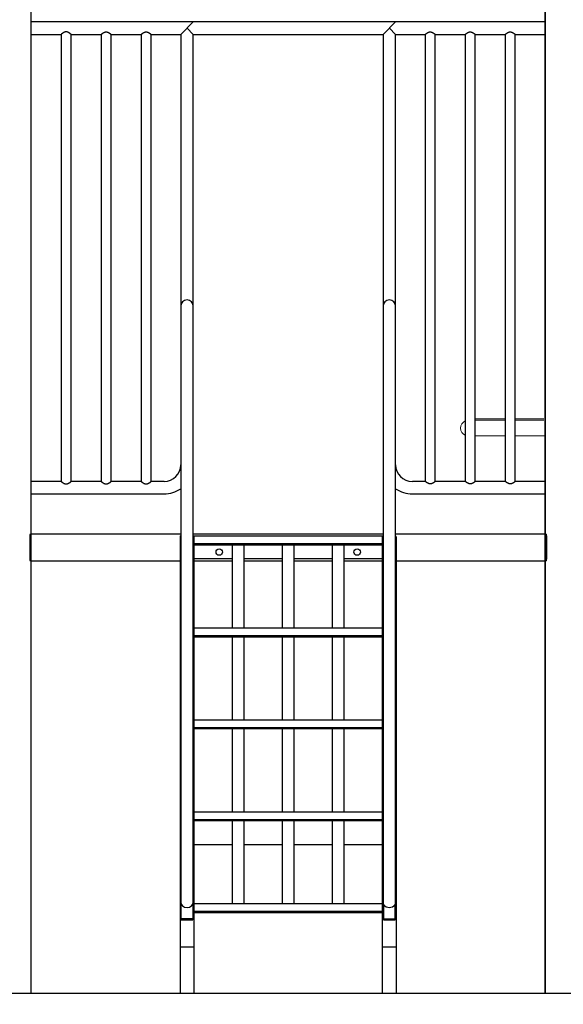
# Model space of a CAD drawing. Units: millimetres. Extents: x 25 to 539, y 15 to 281.
# Drawn here: x 191 to 211, y 87 to 122 of the extents above; entities that cross this region are included whole.
import ezdxf
from ezdxf.enums import TextEntityAlignment as Align

# ---------------------------------------------------------------- set-up
doc = ezdxf.new("R2010")
doc.units = ezdxf.units.MM
doc.linetypes.add('実線', pattern=[0])
doc.layers.add('GR16', color=7, linetype='実線', lineweight=30)
doc.styles.add('ＭＳ ゴシック', font='txt')
doc.dimstyles.new('FX_DIMINFO', dxfattribs={"dimtxt": 2.5, "dimasz": 2, "dimexe": 1, "dimexo": 1, "dimgap": 0.3, "dimtad": 1, "dimdec": 1, "dimdsep": 46, "dimtxsty": 'ＭＳ ゴシック', "dimblk1": 'FXTIP_BLACKDOT_S', "dimblk2": 'FXTIP_BLACKDOT_E', "dimsah": 1, "dimcen": 2.5, "dimdle": 6, "dimadec": 1, "dimazin": 2, "dimtfac": 1, "dimtmove": 0, "dimatfit": 3, "dimldrblk": 'FXTIP_BLACKDOT_S', "dimfxl": 1, "dimtolj": 1, "dimarcsym": 0})

# ---------------------------------------------------------------- blocks, each defined once
blk = doc.blocks.new('FXTIP_BLACKDOT_S')
at = {"color": 0, "linetype": 'Continuous', "lineweight": -2}
blk.add_line((0, 0), (-1, 0), dxfattribs=at)
at = {"color": 0, "linetype": 'Continuous', "lineweight": -2, "const_width": 0.2}
blk.add_lwpolyline([(-0.1, 0, 1), (0.1, 0, 1)], format="xyb", close=True, dxfattribs=at)
at = {"color": 0, "linetype": 'Continuous', "lineweight": -2}
blk.add_circle((0, 0), 0.2, dxfattribs=at)
blk = doc.blocks.new('FXTIP_BLACKDOT_E')
at = {"color": 0, "linetype": 'Continuous', "lineweight": -2}
blk.add_line((0, 0), (-1, 0), dxfattribs=at)
at = {"color": 0, "linetype": 'Continuous', "lineweight": -2, "const_width": 0.2}
blk.add_lwpolyline([(-0.1, 0, 1), (0.1, 0, 1)], format="xyb", close=True, dxfattribs=at)
at = {"color": 0, "linetype": 'Continuous', "lineweight": -2}
blk.add_circle((0, 0), 0.2, dxfattribs=at)
blk = doc.blocks.new('*D105')
at = {"color": 0, "linetype": 'ByBlock', "lineweight": -2}
for p, q in [((190.855, 103.803), (130.852, 103.803)), ((131.852, 87.137), (131.852, 103.803)), ((148.678, 87.137), (130.852, 87.137))]:
    blk.add_line(p, q, dxfattribs=at)
at = {"color": 0, "linetype": 'ByBlock', "lineweight": -2, "xscale": 2, "yscale": 2}
for name, p, rotation in [('FXTIP_BLACKDOT_E', (131.852, 103.803), 90), ('FXTIP_BLACKDOT_S', (131.852, 87.137), 270)]:
    blk.add_blockref(name, p, dxfattribs=dict(at, rotation=rotation))
at = {"color": 7, "linetype": 'ByBlock', "lineweight": 20, "style": 'ＭＳ ゴシック', "width": 0.730803}
blk.add_text('１０００', height=1.8939, rotation=90, dxfattribs=at).set_placement((131.452, 95.47), align=Align.BOTTOM_CENTER)

msp = doc.modelspace()

# ---------------------------------------------------------------- linework, layer by layer
at = {"layer": 'GR16', "color": 3}
for p, q in [((210.495, 87.137), (210.495, 158.623)), ((191.855, 87.137), (191.855, 157.354)), ((210.495, 122.803), (210.495, 87.137)), ((210.495, 122.363), (191.855, 122.363)), ((197.735, 122.363), (197.282, 121.91)), ((197.735, 121.91), (197.508, 122.137)), ((204.615, 121.91), (205.068, 122.363)), ((204.842, 122.137), (205.068, 121.91)), ((191.855, 121.91), (192.944, 121.91)), ((192.944, 121.91), (192.944, 105.697)), ((193.306, 121.91), (194.394, 121.91)), ((193.306, 105.697), (193.306, 121.91)), ((194.394, 121.91), (194.394, 105.697)), ((194.756, 121.91), (195.844, 121.91)), ((194.756, 105.697), (194.756, 121.91)), ((195.844, 121.91), (195.844, 105.697)), ((196.206, 121.91), (197.282, 121.91)), ((196.206, 105.697), (196.206, 121.91)), ((197.282, 121.91), (197.282, 90.445)), ((197.735, 121.91), (204.615, 121.91)), ((197.735, 90.445), (197.735, 121.91)), ((204.615, 121.91), (204.615, 90.445)), ((205.068, 121.91), (206.144, 121.91)), ((205.068, 90.445), (205.068, 121.91)), ((206.144, 121.91), (206.144, 105.697)), ((206.506, 121.91), (207.594, 121.91)), ((206.506, 105.697), (206.506, 121.91)), ((207.594, 121.91), (207.594, 105.697)), ((207.956, 121.91), (209.044, 121.91)), ((207.956, 105.697), (207.956, 121.91)), ((209.044, 121.91), (209.044, 105.697)), ((209.406, 121.91), (210.495, 121.91)), ((209.406, 105.697), (209.406, 121.91)), ((192.944, 105.697), (191.855, 105.697)), ((194.394, 105.697), (193.306, 105.697)), ((195.844, 105.697), (194.756, 105.697)), ((196.675, 105.697), (196.206, 105.697)), ((206.144, 105.697), (205.675, 105.697)), ((207.594, 105.697), (206.506, 105.697)), ((209.044, 105.697), (207.956, 105.697)), ((210.495, 105.697), (209.406, 105.697)), ((191.855, 105.243), (196.675, 105.243)), ((205.675, 105.243), (210.495, 105.243)), ((191.817, 102.91), (191.817, 103.697)), ((191.843, 103.803), (197.282, 103.803)), ((197.258, 103.72), (197.258, 87.137)), ((197.258, 103.72), (197.282, 103.72)), ((197.735, 103.803), (204.615, 103.803)), ((197.735, 103.72), (204.615, 103.72)), ((197.758, 103.72), (197.758, 87.137)), ((204.592, 87.137), (204.592, 103.72)), ((205.068, 103.803), (210.507, 103.803)), ((205.092, 103.687), (205.092, 87.137)), ((210.533, 103.697), (210.533, 102.91)), ((204.592, 103.39), (197.758, 103.39)), ((204.583, 103.431), (197.767, 103.431)), ((199.154, 100.387), (199.154, 103.39)), ((199.571, 103.39), (199.571, 100.387)), ((200.967, 100.387), (200.967, 103.39)), ((201.383, 103.39), (201.383, 100.387)), ((202.779, 100.387), (202.779, 103.39)), ((203.196, 103.39), (203.196, 100.387)), ((199.154, 102.887), (197.758, 102.887)), ((200.967, 102.887), (199.571, 102.887)), ((202.779, 102.887), (201.383, 102.887)), ((204.592, 102.887), (203.196, 102.887)), ((197.258, 102.803), (191.843, 102.803)), ((199.154, 102.803), (197.758, 102.803)), ((200.967, 102.803), (199.571, 102.803)), ((202.779, 102.803), (201.383, 102.803)), ((204.592, 102.803), (203.196, 102.803)), ((210.507, 102.803), (205.092, 102.803)), ((197.758, 100.387), (204.592, 100.387)), ((204.592, 100.098), (197.758, 100.098)), ((204.592, 100.056), (197.758, 100.056)), ((199.154, 97.053), (199.154, 100.056)), ((199.571, 100.056), (199.571, 97.053)), ((200.967, 97.053), (200.967, 100.056)), ((201.383, 100.056), (201.383, 97.053)), ((202.779, 97.053), (202.779, 100.056)), ((203.196, 100.056), (203.196, 97.053)), ((197.758, 97.053), (204.592, 97.053)), ((204.592, 96.765), (197.758, 96.765)), ((204.592, 96.723), (197.758, 96.723)), ((199.154, 93.72), (199.154, 96.723)), ((199.571, 96.723), (199.571, 93.72)), ((200.967, 93.72), (200.967, 96.723)), ((201.383, 96.723), (201.383, 93.72)), ((202.779, 93.72), (202.779, 96.723)), ((203.196, 96.723), (203.196, 93.72)), ((197.758, 93.72), (204.592, 93.72)), ((204.592, 93.431), (197.758, 93.431)), ((204.592, 93.39), (197.758, 93.39)), ((199.154, 90.387), (199.154, 93.39)), ((199.571, 93.39), (199.571, 90.387)), ((200.967, 90.387), (200.967, 93.39)), ((201.383, 93.39), (201.383, 90.387)), ((202.779, 90.387), (202.779, 93.39)), ((203.196, 93.39), (203.196, 90.387)), ((199.154, 92.518), (197.758, 92.518)), ((200.967, 92.518), (199.571, 92.518)), ((202.779, 92.518), (201.383, 92.518)), ((204.592, 92.518), (203.196, 92.518)), ((197.3, 89.798), (197.3, 90.368)), ((197.717, 90.368), (197.717, 89.798)), ((197.758, 90.387), (204.592, 90.387)), ((204.633, 90.368), (204.633, 89.798)), ((205.05, 89.798), (205.05, 90.368)), ((204.592, 90.098), (197.758, 90.098)), ((204.592, 90.056), (197.758, 90.056)), ((197.717, 89.832), (197.3, 89.832)), ((197.3, 89.798), (197.717, 89.798)), ((204.633, 89.832), (205.05, 89.832)), ((204.633, 89.798), (205.05, 89.798)), ((197.758, 88.814), (197.258, 88.814)), ((205.092, 88.814), (204.592, 88.814))]:
    msp.add_line(p, q, dxfattribs=at)
at = {"layer": 'GR16', "color": 8, "lineweight": 15}
for p, q in [((207.956, 107.97), (209.044, 107.97)), ((207.956, 107.917), (209.044, 107.917)), ((209.406, 107.97), (210.441, 107.97)), ((209.406, 107.917), (210.441, 107.917)), ((207.956, 107.35), (209.044, 107.35)), ((209.406, 107.35), (210.495, 107.35))]:
    msp.add_line(p, q, dxfattribs=at)
at = {"layer": 'GR16', "color": 214}
msp.add_line((112.915, 87.137), (241.023, 87.137), dxfattribs=at)
at = {"layer": 'GR16', "color": 3}
for points in [[(193.306, 121.91), (193.306, 121.91), (193.306, 121.91), (193.305, 121.91), (193.305, 121.91), (193.305, 121.911), (193.305, 121.911), (193.304, 121.911), (193.304, 121.912), (193.303, 121.912), (193.302, 121.913), (193.301, 121.913), (193.301, 121.914), (193.3, 121.915), (193.299, 121.916), (193.298, 121.917), (193.296, 121.917), (193.295, 121.918), (193.294, 121.92), (193.292, 121.921), (193.291, 121.922), (193.289, 121.923), (193.287, 121.924), (193.285, 121.926), (193.284, 121.927), (193.282, 121.929), (193.28, 121.93), (193.277, 121.932), (193.275, 121.934), (193.273, 121.935), (193.271, 121.937), (193.268, 121.939), (193.265, 121.941), (193.263, 121.942), (193.26, 121.945), (193.257, 121.947), (193.253, 121.949), (193.25, 121.951), (193.247, 121.954), (193.243, 121.956), (193.239, 121.958), (193.236, 121.961), (193.233, 121.963), (193.23, 121.965), (193.226, 121.966), (193.223, 121.968), (193.22, 121.97), (193.216, 121.972), (193.212, 121.974), (193.209, 121.976), (193.205, 121.978), (193.201, 121.98), (193.197, 121.982), (193.193, 121.984), (193.189, 121.986), (193.186, 121.987), (193.182, 121.989), (193.179, 121.99), (193.175, 121.991), (193.171, 121.992), (193.168, 121.993), (193.164, 121.994), (193.16, 121.995), (193.157, 121.996), (193.154, 121.997), (193.151, 121.998), (193.148, 121.998), (193.145, 121.999), (193.142, 121.999), (193.138, 121.999), (193.135, 122), (193.132, 122), (193.128, 122), (193.125, 122), (193.122, 122), (193.118, 122), (193.115, 122), (193.112, 121.999), (193.108, 121.999), (193.105, 121.999), (193.102, 121.998), (193.098, 121.997), (193.095, 121.997), (193.092, 121.996), (193.088, 121.995), (193.085, 121.994), (193.081, 121.993), (193.078, 121.992), (193.075, 121.991), (193.071, 121.99), (193.068, 121.989), (193.064, 121.987), (193.06, 121.985), (193.056, 121.984), (193.052, 121.982), (193.048, 121.98), (193.045, 121.978), (193.041, 121.976), (193.037, 121.974), (193.033, 121.972), (193.029, 121.97), (193.026, 121.968), (193.022, 121.966), (193.018, 121.963), (193.015, 121.961), (193.011, 121.959), (193.008, 121.957), (193.005, 121.955), (193.001, 121.952), (192.998, 121.95), (192.995, 121.948), (192.991, 121.946), (192.988, 121.943), (192.985, 121.941), (192.982, 121.939), (192.98, 121.937), (192.977, 121.935), (192.975, 121.933), (192.972, 121.932), (192.971, 121.93), (192.969, 121.929), (192.967, 121.928), (192.965, 121.926), (192.963, 121.925), (192.962, 121.924), (192.96, 121.922), (192.958, 121.921), (192.957, 121.92), (192.955, 121.919), (192.954, 121.918), (192.953, 121.917), (192.952, 121.916), (192.95, 121.915), (192.949, 121.914), (192.948, 121.913), (192.948, 121.913), (192.947, 121.912), (192.946, 121.912), (192.946, 121.911), (192.945, 121.911), (192.945, 121.91), (192.944, 121.91), (192.944, 121.91), (192.944, 121.91), (192.944, 121.91)], [(194.394, 121.91), (194.394, 121.91), (194.394, 121.91), (194.394, 121.91), (194.395, 121.91), (194.395, 121.911), (194.395, 121.911), (194.396, 121.911), (194.396, 121.912), (194.397, 121.912), (194.398, 121.913), (194.398, 121.913), (194.399, 121.914), (194.4, 121.915), (194.401, 121.916), (194.402, 121.917), (194.404, 121.917), (194.405, 121.918), (194.406, 121.92), (194.408, 121.921), (194.409, 121.922), (194.411, 121.923), (194.413, 121.924), (194.414, 121.926), (194.416, 121.927), (194.418, 121.929), (194.42, 121.93), (194.423, 121.932), (194.425, 121.934), (194.427, 121.935), (194.429, 121.937), (194.432, 121.939), (194.434, 121.941), (194.437, 121.942), (194.44, 121.945), (194.443, 121.947), (194.447, 121.949), (194.45, 121.951), (194.453, 121.954), (194.457, 121.956), (194.46, 121.958), (194.464, 121.961), (194.467, 121.963), (194.47, 121.965), (194.474, 121.966), (194.477, 121.968), (194.48, 121.97), (194.484, 121.972), (194.487, 121.974), (194.491, 121.976), (194.495, 121.978), (194.499, 121.98), (194.503, 121.982), (194.507, 121.984), (194.511, 121.986), (194.514, 121.987), (194.518, 121.989), (194.521, 121.99), (194.525, 121.991), (194.528, 121.992), (194.532, 121.993), (194.536, 121.994), (194.539, 121.995), (194.543, 121.996), (194.546, 121.997), (194.549, 121.998), (194.552, 121.998), (194.555, 121.999), (194.558, 121.999), (194.562, 121.999), (194.565, 122), (194.568, 122), (194.572, 122), (194.575, 122), (194.578, 122), (194.582, 122), (194.585, 122), (194.588, 121.999), (194.592, 121.999), (194.595, 121.999), (194.598, 121.998), (194.601, 121.997), (194.605, 121.997), (194.608, 121.996), (194.612, 121.995), (194.615, 121.994), (194.618, 121.993), (194.622, 121.992), (194.625, 121.991), (194.628, 121.99), (194.632, 121.989), (194.636, 121.987), (194.64, 121.985), (194.644, 121.984), (194.647, 121.982), (194.651, 121.98), (194.655, 121.978), (194.659, 121.976), (194.663, 121.974), (194.667, 121.972), (194.671, 121.97), (194.674, 121.968), (194.678, 121.966), (194.682, 121.963), (194.685, 121.961), (194.689, 121.959), (194.692, 121.957), (194.695, 121.955), (194.699, 121.952), (194.702, 121.95), (194.705, 121.948), (194.708, 121.946), (194.712, 121.943), (194.715, 121.941), (194.717, 121.939), (194.72, 121.937), (194.723, 121.935), (194.725, 121.933), (194.727, 121.932), (194.729, 121.93), (194.731, 121.929), (194.733, 121.928), (194.735, 121.926), (194.737, 121.925), (194.738, 121.924), (194.74, 121.922), (194.742, 121.921), (194.743, 121.92), (194.745, 121.919), (194.746, 121.918), (194.747, 121.917), (194.748, 121.916), (194.749, 121.915), (194.75, 121.914), (194.751, 121.913), (194.752, 121.913), (194.753, 121.912), (194.754, 121.912), (194.754, 121.911), (194.755, 121.911), (194.755, 121.91), (194.755, 121.91), (194.756, 121.91), (194.756, 121.91), (194.756, 121.91)], [(195.844, 121.91), (195.844, 121.91), (195.844, 121.91), (195.844, 121.91), (195.845, 121.91), (195.845, 121.911), (195.845, 121.911), (195.846, 121.911), (195.846, 121.912), (195.847, 121.912), (195.848, 121.913), (195.848, 121.913), (195.849, 121.914), (195.85, 121.915), (195.851, 121.916), (195.852, 121.917), (195.854, 121.917), (195.855, 121.918), (195.856, 121.92), (195.858, 121.921), (195.859, 121.922), (195.861, 121.923), (195.863, 121.924), (195.864, 121.926), (195.866, 121.927), (195.868, 121.929), (195.87, 121.93), (195.873, 121.932), (195.875, 121.934), (195.877, 121.935), (195.879, 121.937), (195.882, 121.939), (195.884, 121.941), (195.887, 121.942), (195.89, 121.945), (195.893, 121.947), (195.897, 121.949), (195.9, 121.951), (195.903, 121.954), (195.907, 121.956), (195.91, 121.958), (195.914, 121.961), (195.917, 121.963), (195.92, 121.965), (195.924, 121.966), (195.927, 121.968), (195.93, 121.97), (195.934, 121.972), (195.937, 121.974), (195.941, 121.976), (195.945, 121.978), (195.949, 121.98), (195.953, 121.982), (195.957, 121.984), (195.961, 121.986), (195.964, 121.987), (195.968, 121.989), (195.971, 121.99), (195.975, 121.991), (195.978, 121.992), (195.982, 121.993), (195.986, 121.994), (195.989, 121.995), (195.993, 121.996), (195.996, 121.997), (195.999, 121.998), (196.002, 121.998), (196.005, 121.999), (196.008, 121.999), (196.012, 121.999), (196.015, 122), (196.018, 122), (196.022, 122), (196.025, 122), (196.028, 122), (196.032, 122), (196.035, 122), (196.038, 121.999), (196.042, 121.999), (196.045, 121.999), (196.048, 121.998), (196.051, 121.997), (196.055, 121.997), (196.058, 121.996), (196.062, 121.995), (196.065, 121.994), (196.068, 121.993), (196.072, 121.992), (196.075, 121.991), (196.078, 121.99), (196.082, 121.989), (196.086, 121.987), (196.09, 121.985), (196.094, 121.984), (196.097, 121.982), (196.101, 121.98), (196.105, 121.978), (196.109, 121.976), (196.113, 121.974), (196.117, 121.972), (196.121, 121.97), (196.124, 121.968), (196.128, 121.966), (196.132, 121.963), (196.135, 121.961), (196.139, 121.959), (196.142, 121.957), (196.145, 121.955), (196.149, 121.952), (196.152, 121.95), (196.155, 121.948), (196.158, 121.946), (196.162, 121.943), (196.165, 121.941), (196.167, 121.939), (196.17, 121.937), (196.173, 121.935), (196.175, 121.933), (196.177, 121.932), (196.179, 121.93), (196.181, 121.929), (196.183, 121.928), (196.185, 121.926), (196.187, 121.925), (196.188, 121.924), (196.19, 121.922), (196.192, 121.921), (196.193, 121.92), (196.195, 121.919), (196.196, 121.918), (196.197, 121.917), (196.198, 121.916), (196.199, 121.915), (196.2, 121.914), (196.201, 121.913), (196.202, 121.913), (196.203, 121.912), (196.204, 121.912), (196.204, 121.911), (196.205, 121.911), (196.205, 121.91), (196.205, 121.91), (196.206, 121.91), (196.206, 121.91), (196.206, 121.91)], [(206.144, 121.91), (206.144, 121.91), (206.144, 121.91), (206.144, 121.91), (206.145, 121.91), (206.145, 121.911), (206.145, 121.911), (206.146, 121.911), (206.146, 121.912), (206.147, 121.912), (206.148, 121.913), (206.148, 121.913), (206.149, 121.914), (206.15, 121.915), (206.151, 121.916), (206.152, 121.917), (206.154, 121.917), (206.155, 121.918), (206.156, 121.92), (206.158, 121.921), (206.159, 121.922), (206.161, 121.923), (206.163, 121.924), (206.164, 121.926), (206.166, 121.927), (206.168, 121.929), (206.17, 121.93), (206.173, 121.932), (206.175, 121.934), (206.177, 121.935), (206.179, 121.937), (206.182, 121.939), (206.184, 121.941), (206.187, 121.942), (206.19, 121.945), (206.193, 121.947), (206.197, 121.949), (206.2, 121.951), (206.203, 121.954), (206.207, 121.956), (206.21, 121.958), (206.214, 121.961), (206.217, 121.963), (206.22, 121.965), (206.224, 121.966), (206.227, 121.968), (206.23, 121.97), (206.234, 121.972), (206.237, 121.974), (206.241, 121.976), (206.245, 121.978), (206.249, 121.98), (206.253, 121.982), (206.257, 121.984), (206.261, 121.986), (206.264, 121.987), (206.268, 121.989), (206.271, 121.99), (206.275, 121.991), (206.278, 121.992), (206.282, 121.993), (206.286, 121.994), (206.289, 121.995), (206.293, 121.996), (206.296, 121.997), (206.299, 121.998), (206.302, 121.998), (206.305, 121.999), (206.308, 121.999), (206.312, 121.999), (206.315, 122), (206.318, 122), (206.322, 122), (206.325, 122), (206.328, 122), (206.332, 122), (206.335, 122), (206.338, 121.999), (206.342, 121.999), (206.345, 121.999), (206.348, 121.998), (206.351, 121.997), (206.355, 121.997), (206.358, 121.996), (206.362, 121.995), (206.365, 121.994), (206.368, 121.993), (206.372, 121.992), (206.375, 121.991), (206.378, 121.99), (206.382, 121.989), (206.386, 121.987), (206.39, 121.985), (206.394, 121.984), (206.397, 121.982), (206.401, 121.98), (206.405, 121.978), (206.409, 121.976), (206.413, 121.974), (206.417, 121.972), (206.421, 121.97), (206.424, 121.968), (206.428, 121.966), (206.432, 121.963), (206.435, 121.961), (206.439, 121.959), (206.442, 121.957), (206.445, 121.955), (206.449, 121.952), (206.452, 121.95), (206.455, 121.948), (206.458, 121.946), (206.462, 121.943), (206.465, 121.941), (206.467, 121.939), (206.47, 121.937), (206.473, 121.935), (206.475, 121.933), (206.477, 121.932), (206.479, 121.93), (206.481, 121.929), (206.483, 121.928), (206.485, 121.926), (206.487, 121.925), (206.488, 121.924), (206.49, 121.922), (206.492, 121.921), (206.493, 121.92), (206.495, 121.919), (206.496, 121.918), (206.497, 121.917), (206.498, 121.916), (206.499, 121.915), (206.5, 121.914), (206.501, 121.913), (206.502, 121.913), (206.503, 121.912), (206.504, 121.912), (206.504, 121.911), (206.505, 121.911), (206.505, 121.91), (206.505, 121.91), (206.506, 121.91), (206.506, 121.91), (206.506, 121.91)], [(207.594, 121.91), (207.594, 121.91), (207.594, 121.91), (207.594, 121.91), (207.595, 121.91), (207.595, 121.911), (207.595, 121.911), (207.596, 121.911), (207.596, 121.912), (207.597, 121.912), (207.598, 121.913), (207.598, 121.913), (207.599, 121.914), (207.6, 121.915), (207.601, 121.916), (207.602, 121.917), (207.604, 121.917), (207.605, 121.918), (207.606, 121.92), (207.608, 121.921), (207.609, 121.922), (207.611, 121.923), (207.613, 121.924), (207.614, 121.926), (207.616, 121.927), (207.618, 121.929), (207.62, 121.93), (207.623, 121.932), (207.625, 121.934), (207.627, 121.935), (207.629, 121.937), (207.632, 121.939), (207.634, 121.941), (207.637, 121.942), (207.64, 121.945), (207.643, 121.947), (207.647, 121.949), (207.65, 121.951), (207.653, 121.954), (207.657, 121.956), (207.66, 121.958), (207.664, 121.961), (207.667, 121.963), (207.67, 121.965), (207.674, 121.966), (207.677, 121.968), (207.68, 121.97), (207.684, 121.972), (207.687, 121.974), (207.691, 121.976), (207.695, 121.978), (207.699, 121.98), (207.703, 121.982), (207.707, 121.984), (207.711, 121.986), (207.714, 121.987), (207.718, 121.989), (207.721, 121.99), (207.725, 121.991), (207.728, 121.992), (207.732, 121.993), (207.736, 121.994), (207.739, 121.995), (207.743, 121.996), (207.746, 121.997), (207.749, 121.998), (207.752, 121.998), (207.755, 121.999), (207.758, 121.999), (207.762, 121.999), (207.765, 122), (207.768, 122), (207.772, 122), (207.775, 122), (207.778, 122), (207.782, 122), (207.785, 122), (207.788, 121.999), (207.792, 121.999), (207.795, 121.999), (207.798, 121.998), (207.801, 121.997), (207.805, 121.997), (207.808, 121.996), (207.812, 121.995), (207.815, 121.994), (207.818, 121.993), (207.822, 121.992), (207.825, 121.991), (207.828, 121.99), (207.832, 121.989), (207.836, 121.987), (207.84, 121.985), (207.844, 121.984), (207.847, 121.982), (207.851, 121.98), (207.855, 121.978), (207.859, 121.976), (207.863, 121.974), (207.867, 121.972), (207.871, 121.97), (207.874, 121.968), (207.878, 121.966), (207.882, 121.963), (207.885, 121.961), (207.889, 121.959), (207.892, 121.957), (207.895, 121.955), (207.899, 121.952), (207.902, 121.95), (207.905, 121.948), (207.908, 121.946), (207.912, 121.943), (207.915, 121.941), (207.917, 121.939), (207.92, 121.937), (207.923, 121.935), (207.925, 121.933), (207.927, 121.932), (207.929, 121.93), (207.931, 121.929), (207.933, 121.928), (207.935, 121.926), (207.937, 121.925), (207.938, 121.924), (207.94, 121.922), (207.942, 121.921), (207.943, 121.92), (207.945, 121.919), (207.946, 121.918), (207.947, 121.917), (207.948, 121.916), (207.949, 121.915), (207.95, 121.914), (207.951, 121.913), (207.952, 121.913), (207.953, 121.912), (207.954, 121.912), (207.954, 121.911), (207.955, 121.911), (207.955, 121.91), (207.955, 121.91), (207.956, 121.91), (207.956, 121.91), (207.956, 121.91)], [(209.044, 121.91), (209.044, 121.91), (209.044, 121.91), (209.044, 121.91), (209.045, 121.91), (209.045, 121.911), (209.045, 121.911), (209.046, 121.911), (209.046, 121.912), (209.047, 121.912), (209.048, 121.913), (209.048, 121.913), (209.049, 121.914), (209.05, 121.915), (209.051, 121.916), (209.052, 121.917), (209.054, 121.917), (209.055, 121.918), (209.056, 121.92), (209.058, 121.921), (209.059, 121.922), (209.061, 121.923), (209.063, 121.924), (209.064, 121.926), (209.066, 121.927), (209.068, 121.929), (209.07, 121.93), (209.073, 121.932), (209.075, 121.934), (209.077, 121.935), (209.079, 121.937), (209.082, 121.939), (209.084, 121.941), (209.087, 121.942), (209.09, 121.945), (209.093, 121.947), (209.097, 121.949), (209.1, 121.951), (209.103, 121.954), (209.107, 121.956), (209.11, 121.958), (209.114, 121.961), (209.117, 121.963), (209.12, 121.965), (209.124, 121.966), (209.127, 121.968), (209.13, 121.97), (209.134, 121.972), (209.137, 121.974), (209.141, 121.976), (209.145, 121.978), (209.149, 121.98), (209.153, 121.982), (209.157, 121.984), (209.161, 121.986), (209.164, 121.987), (209.168, 121.989), (209.171, 121.99), (209.175, 121.991), (209.178, 121.992), (209.182, 121.993), (209.186, 121.994), (209.189, 121.995), (209.193, 121.996), (209.196, 121.997), (209.199, 121.998), (209.202, 121.998), (209.205, 121.999), (209.208, 121.999), (209.212, 121.999), (209.215, 122), (209.218, 122), (209.222, 122), (209.225, 122), (209.228, 122), (209.232, 122), (209.235, 122), (209.238, 121.999), (209.242, 121.999), (209.245, 121.999), (209.248, 121.998), (209.251, 121.997), (209.255, 121.997), (209.258, 121.996), (209.262, 121.995), (209.265, 121.994), (209.268, 121.993), (209.272, 121.992), (209.275, 121.991), (209.278, 121.99), (209.282, 121.989), (209.286, 121.987), (209.29, 121.985), (209.294, 121.984), (209.297, 121.982), (209.301, 121.98), (209.305, 121.978), (209.309, 121.976), (209.313, 121.974), (209.317, 121.972), (209.321, 121.97), (209.324, 121.968), (209.328, 121.966), (209.332, 121.963), (209.335, 121.961), (209.339, 121.959), (209.342, 121.957), (209.345, 121.955), (209.349, 121.952), (209.352, 121.95), (209.355, 121.948), (209.358, 121.946), (209.362, 121.943), (209.365, 121.941), (209.367, 121.939), (209.37, 121.937), (209.373, 121.935), (209.375, 121.933), (209.377, 121.932), (209.379, 121.93), (209.381, 121.929), (209.383, 121.928), (209.385, 121.926), (209.387, 121.925), (209.388, 121.924), (209.39, 121.922), (209.392, 121.921), (209.393, 121.92), (209.395, 121.919), (209.396, 121.918), (209.397, 121.917), (209.398, 121.916), (209.399, 121.915), (209.4, 121.914), (209.401, 121.913), (209.402, 121.913), (209.403, 121.912), (209.404, 121.912), (209.404, 121.911), (209.405, 121.911), (209.405, 121.91), (209.405, 121.91), (209.406, 121.91), (209.406, 121.91), (209.406, 121.91)], [(192.944, 105.697), (192.944, 105.697), (192.944, 105.697), (192.944, 105.696), (192.945, 105.696), (192.945, 105.696), (192.945, 105.696), (192.946, 105.695), (192.946, 105.695), (192.947, 105.694), (192.948, 105.694), (192.948, 105.693), (192.949, 105.693), (192.95, 105.692), (192.951, 105.691), (192.952, 105.69), (192.954, 105.689), (192.955, 105.688), (192.956, 105.687), (192.958, 105.686), (192.959, 105.685), (192.961, 105.684), (192.963, 105.682), (192.964, 105.681), (192.966, 105.679), (192.968, 105.678), (192.97, 105.676), (192.973, 105.675), (192.975, 105.673), (192.977, 105.671), (192.979, 105.67), (192.982, 105.668), (192.984, 105.666), (192.987, 105.664), (192.99, 105.662), (192.993, 105.66), (192.997, 105.658), (193, 105.655), (193.003, 105.653), (193.007, 105.651), (193.01, 105.648), (193.014, 105.646), (193.017, 105.644), (193.02, 105.642), (193.024, 105.64), (193.027, 105.638), (193.03, 105.636), (193.034, 105.634), (193.037, 105.632), (193.041, 105.63), (193.045, 105.628), (193.049, 105.626), (193.053, 105.625), (193.057, 105.623), (193.061, 105.621), (193.064, 105.62), (193.068, 105.618), (193.071, 105.617), (193.075, 105.616), (193.078, 105.614), (193.082, 105.613), (193.086, 105.612), (193.089, 105.611), (193.093, 105.61), (193.096, 105.61), (193.099, 105.609), (193.102, 105.609), (193.105, 105.608), (193.108, 105.608), (193.112, 105.607), (193.115, 105.607), (193.118, 105.607), (193.122, 105.607), (193.125, 105.607), (193.128, 105.607), (193.132, 105.607), (193.135, 105.607), (193.138, 105.607), (193.142, 105.608), (193.145, 105.608), (193.148, 105.609), (193.151, 105.609), (193.155, 105.61), (193.158, 105.611), (193.162, 105.612), (193.165, 105.612), (193.168, 105.613), (193.172, 105.614), (193.175, 105.616), (193.178, 105.617), (193.182, 105.618), (193.186, 105.62), (193.19, 105.621), (193.194, 105.623), (193.197, 105.625), (193.201, 105.627), (193.205, 105.629), (193.209, 105.631), (193.213, 105.633), (193.217, 105.635), (193.221, 105.637), (193.224, 105.639), (193.228, 105.641), (193.232, 105.643), (193.235, 105.646), (193.239, 105.648), (193.242, 105.65), (193.245, 105.652), (193.249, 105.654), (193.252, 105.657), (193.255, 105.659), (193.258, 105.661), (193.262, 105.663), (193.265, 105.665), (193.267, 105.667), (193.27, 105.669), (193.273, 105.671), (193.275, 105.673), (193.277, 105.675), (193.279, 105.676), (193.281, 105.678), (193.283, 105.679), (193.285, 105.68), (193.287, 105.682), (193.288, 105.683), (193.29, 105.684), (193.292, 105.686), (193.293, 105.687), (193.295, 105.688), (193.296, 105.689), (193.297, 105.69), (193.298, 105.691), (193.299, 105.692), (193.3, 105.692), (193.301, 105.693), (193.302, 105.694), (193.303, 105.695), (193.304, 105.695), (193.304, 105.696), (193.305, 105.696), (193.305, 105.696), (193.305, 105.696), (193.306, 105.697), (193.306, 105.697), (193.306, 105.697)], [(194.394, 105.697), (194.394, 105.697), (194.394, 105.697), (194.394, 105.696), (194.395, 105.696), (194.395, 105.696), (194.395, 105.696), (194.396, 105.695), (194.396, 105.695), (194.397, 105.694), (194.398, 105.694), (194.398, 105.693), (194.399, 105.693), (194.4, 105.692), (194.401, 105.691), (194.402, 105.69), (194.404, 105.689), (194.405, 105.688), (194.406, 105.687), (194.408, 105.686), (194.409, 105.685), (194.411, 105.684), (194.413, 105.682), (194.414, 105.681), (194.416, 105.679), (194.418, 105.678), (194.42, 105.676), (194.423, 105.675), (194.425, 105.673), (194.427, 105.671), (194.429, 105.67), (194.432, 105.668), (194.434, 105.666), (194.437, 105.664), (194.44, 105.662), (194.443, 105.66), (194.447, 105.658), (194.45, 105.655), (194.453, 105.653), (194.457, 105.651), (194.46, 105.648), (194.464, 105.646), (194.467, 105.644), (194.47, 105.642), (194.474, 105.64), (194.477, 105.638), (194.48, 105.636), (194.484, 105.634), (194.487, 105.632), (194.491, 105.63), (194.495, 105.628), (194.499, 105.626), (194.503, 105.625), (194.507, 105.623), (194.511, 105.621), (194.514, 105.62), (194.518, 105.618), (194.521, 105.617), (194.525, 105.616), (194.528, 105.614), (194.532, 105.613), (194.536, 105.612), (194.539, 105.611), (194.543, 105.61), (194.546, 105.61), (194.549, 105.609), (194.552, 105.609), (194.555, 105.608), (194.558, 105.608), (194.562, 105.607), (194.565, 105.607), (194.568, 105.607), (194.572, 105.607), (194.575, 105.607), (194.578, 105.607), (194.582, 105.607), (194.585, 105.607), (194.588, 105.607), (194.592, 105.608), (194.595, 105.608), (194.598, 105.609), (194.601, 105.609), (194.605, 105.61), (194.608, 105.611), (194.612, 105.612), (194.615, 105.612), (194.618, 105.613), (194.622, 105.614), (194.625, 105.616), (194.628, 105.617), (194.632, 105.618), (194.636, 105.62), (194.64, 105.621), (194.644, 105.623), (194.647, 105.625), (194.651, 105.627), (194.655, 105.629), (194.659, 105.631), (194.663, 105.633), (194.667, 105.635), (194.671, 105.637), (194.674, 105.639), (194.678, 105.641), (194.682, 105.643), (194.685, 105.646), (194.689, 105.648), (194.692, 105.65), (194.695, 105.652), (194.699, 105.654), (194.702, 105.657), (194.705, 105.659), (194.708, 105.661), (194.712, 105.663), (194.715, 105.665), (194.717, 105.667), (194.72, 105.669), (194.723, 105.671), (194.725, 105.673), (194.727, 105.675), (194.729, 105.676), (194.731, 105.678), (194.733, 105.679), (194.735, 105.68), (194.737, 105.682), (194.738, 105.683), (194.74, 105.684), (194.742, 105.686), (194.743, 105.687), (194.745, 105.688), (194.746, 105.689), (194.747, 105.69), (194.748, 105.691), (194.749, 105.692), (194.75, 105.692), (194.751, 105.693), (194.752, 105.694), (194.753, 105.695), (194.754, 105.695), (194.754, 105.696), (194.755, 105.696), (194.755, 105.696), (194.755, 105.696), (194.756, 105.697), (194.756, 105.697), (194.756, 105.697)], [(195.844, 105.697), (195.844, 105.697), (195.844, 105.697), (195.844, 105.696), (195.845, 105.696), (195.845, 105.696), (195.845, 105.696), (195.846, 105.695), (195.846, 105.695), (195.847, 105.694), (195.848, 105.694), (195.848, 105.693), (195.849, 105.693), (195.85, 105.692), (195.851, 105.691), (195.852, 105.69), (195.854, 105.689), (195.855, 105.688), (195.856, 105.687), (195.858, 105.686), (195.859, 105.685), (195.861, 105.684), (195.863, 105.682), (195.864, 105.681), (195.866, 105.679), (195.868, 105.678), (195.87, 105.676), (195.873, 105.675), (195.875, 105.673), (195.877, 105.671), (195.879, 105.67), (195.882, 105.668), (195.884, 105.666), (195.887, 105.664), (195.89, 105.662), (195.893, 105.66), (195.897, 105.658), (195.9, 105.655), (195.903, 105.653), (195.907, 105.651), (195.91, 105.648), (195.914, 105.646), (195.917, 105.644), (195.92, 105.642), (195.924, 105.64), (195.927, 105.638), (195.93, 105.636), (195.934, 105.634), (195.937, 105.632), (195.941, 105.63), (195.945, 105.628), (195.949, 105.626), (195.953, 105.625), (195.957, 105.623), (195.961, 105.621), (195.964, 105.62), (195.968, 105.618), (195.971, 105.617), (195.975, 105.616), (195.978, 105.614), (195.982, 105.613), (195.986, 105.612), (195.989, 105.611), (195.993, 105.61), (195.996, 105.61), (195.999, 105.609), (196.002, 105.609), (196.005, 105.608), (196.008, 105.608), (196.012, 105.607), (196.015, 105.607), (196.018, 105.607), (196.022, 105.607), (196.025, 105.607), (196.028, 105.607), (196.032, 105.607), (196.035, 105.607), (196.038, 105.607), (196.042, 105.608), (196.045, 105.608), (196.048, 105.609), (196.051, 105.609), (196.055, 105.61), (196.058, 105.611), (196.062, 105.612), (196.065, 105.612), (196.068, 105.613), (196.072, 105.614), (196.075, 105.616), (196.078, 105.617), (196.082, 105.618), (196.086, 105.62), (196.09, 105.621), (196.094, 105.623), (196.097, 105.625), (196.101, 105.627), (196.105, 105.629), (196.109, 105.631), (196.113, 105.633), (196.117, 105.635), (196.121, 105.637), (196.124, 105.639), (196.128, 105.641), (196.132, 105.643), (196.135, 105.646), (196.139, 105.648), (196.142, 105.65), (196.145, 105.652), (196.149, 105.654), (196.152, 105.657), (196.155, 105.659), (196.158, 105.661), (196.162, 105.663), (196.165, 105.665), (196.167, 105.667), (196.17, 105.669), (196.173, 105.671), (196.175, 105.673), (196.177, 105.675), (196.179, 105.676), (196.181, 105.678), (196.183, 105.679), (196.185, 105.68), (196.187, 105.682), (196.188, 105.683), (196.19, 105.684), (196.192, 105.686), (196.193, 105.687), (196.195, 105.688), (196.196, 105.689), (196.197, 105.69), (196.198, 105.691), (196.199, 105.692), (196.2, 105.692), (196.201, 105.693), (196.202, 105.694), (196.203, 105.695), (196.204, 105.695), (196.204, 105.696), (196.205, 105.696), (196.205, 105.696), (196.205, 105.696), (196.206, 105.697), (196.206, 105.697), (196.206, 105.697)], [(206.506, 105.697), (206.506, 105.697), (206.506, 105.697), (206.505, 105.696), (206.505, 105.696), (206.505, 105.696), (206.505, 105.696), (206.504, 105.695), (206.504, 105.695), (206.503, 105.694), (206.502, 105.694), (206.501, 105.693), (206.501, 105.693), (206.5, 105.692), (206.499, 105.691), (206.498, 105.69), (206.496, 105.689), (206.495, 105.688), (206.494, 105.687), (206.492, 105.686), (206.491, 105.685), (206.489, 105.684), (206.487, 105.682), (206.485, 105.681), (206.484, 105.679), (206.482, 105.678), (206.48, 105.676), (206.477, 105.675), (206.475, 105.673), (206.473, 105.671), (206.471, 105.67), (206.468, 105.668), (206.465, 105.666), (206.463, 105.664), (206.46, 105.662), (206.457, 105.66), (206.453, 105.658), (206.45, 105.655), (206.447, 105.653), (206.443, 105.651), (206.439, 105.648), (206.436, 105.646), (206.433, 105.644), (206.43, 105.642), (206.426, 105.64), (206.423, 105.638), (206.42, 105.636), (206.416, 105.634), (206.412, 105.632), (206.409, 105.63), (206.405, 105.628), (206.401, 105.626), (206.397, 105.625), (206.393, 105.623), (206.389, 105.621), (206.386, 105.62), (206.382, 105.618), (206.379, 105.617), (206.375, 105.616), (206.371, 105.614), (206.368, 105.613), (206.364, 105.612), (206.36, 105.611), (206.357, 105.61), (206.354, 105.61), (206.351, 105.609), (206.348, 105.609), (206.345, 105.608), (206.342, 105.608), (206.338, 105.607), (206.335, 105.607), (206.332, 105.607), (206.328, 105.607), (206.325, 105.607), (206.322, 105.607), (206.318, 105.607), (206.315, 105.607), (206.312, 105.607), (206.308, 105.608), (206.305, 105.608), (206.302, 105.609), (206.298, 105.609), (206.295, 105.61), (206.292, 105.611), (206.288, 105.612), (206.285, 105.612), (206.281, 105.613), (206.278, 105.614), (206.275, 105.616), (206.271, 105.617), (206.268, 105.618), (206.264, 105.62), (206.26, 105.621), (206.256, 105.623), (206.252, 105.625), (206.248, 105.627), (206.245, 105.629), (206.241, 105.631), (206.237, 105.633), (206.233, 105.635), (206.229, 105.637), (206.226, 105.639), (206.222, 105.641), (206.218, 105.643), (206.215, 105.646), (206.211, 105.648), (206.208, 105.65), (206.205, 105.652), (206.201, 105.654), (206.198, 105.657), (206.195, 105.659), (206.191, 105.661), (206.188, 105.663), (206.185, 105.665), (206.182, 105.667), (206.18, 105.669), (206.177, 105.671), (206.175, 105.673), (206.172, 105.675), (206.171, 105.676), (206.169, 105.678), (206.167, 105.679), (206.165, 105.68), (206.163, 105.682), (206.162, 105.683), (206.16, 105.684), (206.158, 105.686), (206.157, 105.687), (206.155, 105.688), (206.154, 105.689), (206.153, 105.69), (206.152, 105.691), (206.15, 105.692), (206.149, 105.692), (206.148, 105.693), (206.148, 105.694), (206.147, 105.695), (206.146, 105.695), (206.146, 105.696), (206.145, 105.696), (206.145, 105.696), (206.144, 105.696), (206.144, 105.697), (206.144, 105.697), (206.144, 105.697)], [(207.956, 105.697), (207.956, 105.697), (207.956, 105.697), (207.955, 105.696), (207.955, 105.696), (207.955, 105.696), (207.955, 105.696), (207.954, 105.695), (207.954, 105.695), (207.953, 105.694), (207.952, 105.694), (207.951, 105.693), (207.951, 105.693), (207.95, 105.692), (207.949, 105.691), (207.948, 105.69), (207.946, 105.689), (207.945, 105.688), (207.944, 105.687), (207.942, 105.686), (207.941, 105.685), (207.939, 105.684), (207.937, 105.682), (207.935, 105.681), (207.934, 105.679), (207.932, 105.678), (207.93, 105.676), (207.927, 105.675), (207.925, 105.673), (207.923, 105.671), (207.921, 105.67), (207.918, 105.668), (207.915, 105.666), (207.913, 105.664), (207.91, 105.662), (207.907, 105.66), (207.903, 105.658), (207.9, 105.655), (207.897, 105.653), (207.893, 105.651), (207.889, 105.648), (207.886, 105.646), (207.883, 105.644), (207.88, 105.642), (207.876, 105.64), (207.873, 105.638), (207.87, 105.636), (207.866, 105.634), (207.862, 105.632), (207.859, 105.63), (207.855, 105.628), (207.851, 105.626), (207.847, 105.625), (207.843, 105.623), (207.839, 105.621), (207.836, 105.62), (207.832, 105.618), (207.829, 105.617), (207.825, 105.616), (207.821, 105.614), (207.818, 105.613), (207.814, 105.612), (207.81, 105.611), (207.807, 105.61), (207.804, 105.61), (207.801, 105.609), (207.798, 105.609), (207.795, 105.608), (207.792, 105.608), (207.788, 105.607), (207.785, 105.607), (207.782, 105.607), (207.778, 105.607), (207.775, 105.607), (207.772, 105.607), (207.768, 105.607), (207.765, 105.607), (207.762, 105.607), (207.758, 105.608), (207.755, 105.608), (207.752, 105.609), (207.748, 105.609), (207.745, 105.61), (207.742, 105.611), (207.738, 105.612), (207.735, 105.612), (207.731, 105.613), (207.728, 105.614), (207.725, 105.616), (207.721, 105.617), (207.718, 105.618), (207.714, 105.62), (207.71, 105.621), (207.706, 105.623), (207.702, 105.625), (207.698, 105.627), (207.695, 105.629), (207.691, 105.631), (207.687, 105.633), (207.683, 105.635), (207.679, 105.637), (207.676, 105.639), (207.672, 105.641), (207.668, 105.643), (207.665, 105.646), (207.661, 105.648), (207.658, 105.65), (207.655, 105.652), (207.651, 105.654), (207.648, 105.657), (207.645, 105.659), (207.641, 105.661), (207.638, 105.663), (207.635, 105.665), (207.632, 105.667), (207.63, 105.669), (207.627, 105.671), (207.625, 105.673), (207.622, 105.675), (207.621, 105.676), (207.619, 105.678), (207.617, 105.679), (207.615, 105.68), (207.613, 105.682), (207.612, 105.683), (207.61, 105.684), (207.608, 105.686), (207.607, 105.687), (207.605, 105.688), (207.604, 105.689), (207.603, 105.69), (207.602, 105.691), (207.6, 105.692), (207.599, 105.692), (207.598, 105.693), (207.598, 105.694), (207.597, 105.695), (207.596, 105.695), (207.596, 105.696), (207.595, 105.696), (207.595, 105.696), (207.594, 105.696), (207.594, 105.697), (207.594, 105.697), (207.594, 105.697)], [(209.406, 105.697), (209.406, 105.697), (209.406, 105.697), (209.405, 105.696), (209.405, 105.696), (209.405, 105.696), (209.405, 105.696), (209.404, 105.695), (209.404, 105.695), (209.403, 105.694), (209.402, 105.694), (209.401, 105.693), (209.401, 105.693), (209.4, 105.692), (209.399, 105.691), (209.398, 105.69), (209.396, 105.689), (209.395, 105.688), (209.394, 105.687), (209.392, 105.686), (209.391, 105.685), (209.389, 105.684), (209.387, 105.682), (209.385, 105.681), (209.384, 105.679), (209.382, 105.678), (209.38, 105.676), (209.377, 105.675), (209.375, 105.673), (209.373, 105.671), (209.371, 105.67), (209.368, 105.668), (209.365, 105.666), (209.363, 105.664), (209.36, 105.662), (209.357, 105.66), (209.353, 105.658), (209.35, 105.655), (209.347, 105.653), (209.343, 105.651), (209.339, 105.648), (209.336, 105.646), (209.333, 105.644), (209.33, 105.642), (209.326, 105.64), (209.323, 105.638), (209.32, 105.636), (209.316, 105.634), (209.312, 105.632), (209.309, 105.63), (209.305, 105.628), (209.301, 105.626), (209.297, 105.625), (209.293, 105.623), (209.289, 105.621), (209.286, 105.62), (209.282, 105.618), (209.279, 105.617), (209.275, 105.616), (209.271, 105.614), (209.268, 105.613), (209.264, 105.612), (209.26, 105.611), (209.257, 105.61), (209.254, 105.61), (209.251, 105.609), (209.248, 105.609), (209.245, 105.608), (209.242, 105.608), (209.238, 105.607), (209.235, 105.607), (209.232, 105.607), (209.228, 105.607), (209.225, 105.607), (209.222, 105.607), (209.218, 105.607), (209.215, 105.607), (209.212, 105.607), (209.208, 105.608), (209.205, 105.608), (209.202, 105.609), (209.198, 105.609), (209.195, 105.61), (209.192, 105.611), (209.188, 105.612), (209.185, 105.612), (209.181, 105.613), (209.178, 105.614), (209.175, 105.616), (209.171, 105.617), (209.168, 105.618), (209.164, 105.62), (209.16, 105.621), (209.156, 105.623), (209.152, 105.625), (209.148, 105.627), (209.145, 105.629), (209.141, 105.631), (209.137, 105.633), (209.133, 105.635), (209.129, 105.637), (209.126, 105.639), (209.122, 105.641), (209.118, 105.643), (209.115, 105.646), (209.111, 105.648), (209.108, 105.65), (209.105, 105.652), (209.101, 105.654), (209.098, 105.657), (209.095, 105.659), (209.091, 105.661), (209.088, 105.663), (209.085, 105.665), (209.082, 105.667), (209.08, 105.669), (209.077, 105.671), (209.075, 105.673), (209.072, 105.675), (209.071, 105.676), (209.069, 105.678), (209.067, 105.679), (209.065, 105.68), (209.063, 105.682), (209.062, 105.683), (209.06, 105.684), (209.058, 105.686), (209.057, 105.687), (209.055, 105.688), (209.054, 105.689), (209.053, 105.69), (209.052, 105.691), (209.05, 105.692), (209.049, 105.692), (209.048, 105.693), (209.048, 105.694), (209.047, 105.695), (209.046, 105.695), (209.046, 105.696), (209.045, 105.696), (209.045, 105.696), (209.044, 105.696), (209.044, 105.697), (209.044, 105.697), (209.044, 105.697)], [(191.817, 103.697), (191.817, 103.7), (191.817, 103.704), (191.817, 103.707), (191.817, 103.71), (191.818, 103.714), (191.818, 103.717), (191.818, 103.721), (191.818, 103.724), (191.819, 103.728), (191.819, 103.731), (191.819, 103.734), (191.82, 103.737), (191.82, 103.74), (191.82, 103.744), (191.821, 103.747), (191.821, 103.75), (191.822, 103.753), (191.822, 103.756), (191.823, 103.759), (191.824, 103.761), (191.824, 103.764), (191.825, 103.767), (191.825, 103.769), (191.826, 103.772), (191.827, 103.774), (191.827, 103.777), (191.828, 103.779), (191.829, 103.781), (191.83, 103.783), (191.83, 103.785), (191.831, 103.787), (191.832, 103.789), (191.833, 103.791), (191.833, 103.792), (191.834, 103.794), (191.835, 103.795), (191.836, 103.797), (191.836, 103.798), (191.837, 103.799), (191.838, 103.8), (191.838, 103.801), (191.839, 103.801), (191.84, 103.802), (191.84, 103.802), (191.841, 103.803), (191.842, 103.803), (191.842, 103.803), (191.843, 103.803)], [(210.507, 103.803), (210.508, 103.803), (210.508, 103.803), (210.509, 103.803), (210.509, 103.803), (210.51, 103.802), (210.511, 103.802), (210.511, 103.801), (210.512, 103.8), (210.513, 103.799), (210.513, 103.798), (210.514, 103.797), (210.515, 103.796), (210.516, 103.795), (210.516, 103.793), (210.517, 103.791), (210.518, 103.79), (210.519, 103.788), (210.519, 103.786), (210.52, 103.784), (210.521, 103.782), (210.522, 103.78), (210.522, 103.777), (210.523, 103.775), (210.524, 103.772), (210.524, 103.77), (210.525, 103.768), (210.525, 103.765), (210.526, 103.763), (210.526, 103.761), (210.527, 103.758), (210.527, 103.756), (210.528, 103.753), (210.528, 103.751), (210.529, 103.748), (210.529, 103.745), (210.53, 103.742), (210.53, 103.739), (210.53, 103.736), (210.531, 103.732), (210.531, 103.729), (210.531, 103.725), (210.532, 103.722), (210.532, 103.719), (210.532, 103.716), (210.532, 103.713), (210.532, 103.71), (210.533, 103.707), (210.533, 103.704), (210.533, 103.7), (210.533, 103.697)], [(191.843, 102.803), (191.842, 102.803), (191.841, 102.804), (191.841, 102.804), (191.84, 102.804), (191.839, 102.805), (191.839, 102.806), (191.838, 102.806), (191.837, 102.807), (191.837, 102.808), (191.836, 102.81), (191.835, 102.811), (191.834, 102.812), (191.834, 102.814), (191.833, 102.815), (191.832, 102.817), (191.831, 102.819), (191.831, 102.821), (191.83, 102.823), (191.829, 102.825), (191.828, 102.827), (191.828, 102.829), (191.827, 102.831), (191.827, 102.833), (191.826, 102.836), (191.825, 102.838), (191.825, 102.84), (191.824, 102.842), (191.824, 102.845), (191.823, 102.847), (191.823, 102.85), (191.822, 102.852), (191.822, 102.855), (191.821, 102.858), (191.821, 102.86), (191.82, 102.863), (191.82, 102.866), (191.82, 102.868), (191.819, 102.871), (191.819, 102.874), (191.819, 102.877), (191.819, 102.88), (191.818, 102.883), (191.818, 102.886), (191.818, 102.889), (191.818, 102.893), (191.817, 102.896), (191.817, 102.9), (191.817, 102.903), (191.817, 102.907), (191.817, 102.91)], [(210.533, 102.91), (210.533, 102.907), (210.533, 102.903), (210.533, 102.9), (210.532, 102.896), (210.532, 102.893), (210.532, 102.889), (210.532, 102.886), (210.532, 102.883), (210.531, 102.879), (210.531, 102.876), (210.531, 102.873), (210.53, 102.869), (210.53, 102.866), (210.529, 102.863), (210.529, 102.86), (210.528, 102.857), (210.528, 102.854), (210.527, 102.851), (210.527, 102.848), (210.526, 102.845), (210.526, 102.843), (210.525, 102.84), (210.524, 102.837), (210.524, 102.835), (210.523, 102.832), (210.522, 102.83), (210.522, 102.828), (210.521, 102.826), (210.52, 102.823), (210.52, 102.821), (210.519, 102.819), (210.518, 102.818), (210.517, 102.816), (210.517, 102.814), (210.516, 102.813), (210.515, 102.811), (210.514, 102.81), (210.514, 102.809), (210.513, 102.808), (210.512, 102.807), (210.511, 102.806), (210.511, 102.805), (210.51, 102.805), (210.51, 102.804), (210.509, 102.804), (210.508, 102.804), (210.508, 102.803), (210.507, 102.803)]]:
    msp.add_lwpolyline(points, dxfattribs=at)
for centre in [(198.675, 103.137), (203.675, 103.137)]:
    msp.add_circle(centre, 0.117, dxfattribs=at)
for centre, radius, start, end in [((197.508, 112.053), 0.227, 0, 180), ((204.842, 112.053), 0.227, 0, 180), ((196.675, 106.303), 0.607, 270, 0), ((205.675, 106.303), 0.607, 180, 270), ((196.675, 106.303), 1.06, 270, 304.9127), ((205.675, 106.303), 1.06, 235.0873, 270), ((197.767, 103.712), 0.00833, 90, 180), ((204.583, 103.712), 0.00833, 0, 90), ((205.058, 103.687), 0.0333, 0, 72.5424)]:
    msp.add_arc(centre, radius, start, end, dxfattribs=at)
at = {"layer": 'GR16', "color": 8, "lineweight": 15}
msp.add_arc((207.705, 107.633), 0.283, 113.0277, 246.9723, dxfattribs=at)
at = {"layer": 'GR16', "color": 3}
for centre, major_axis, ratio, start_param, end_param in [((204.625, 103.687), (0.0322, -0.0322), 0.267949, 2.137288, 2.879793), ((197.767, 103.427), (0.00833, 0), 0.5, 1.570796, 3.141593), ((204.583, 103.427), (0.00833, 0), 0.5, 0, 1.570796), ((197.508, 90.445), (0.227, 0), 0.866025, 3.141593, 6.283185), ((204.842, 90.445), (-0.227, 0), 0.866025, 0, 3.141593)]:
    msp.add_ellipse(centre, major_axis=major_axis, ratio=ratio, start_param=start_param, end_param=end_param, dxfattribs=at)

# ---------------------------------------------------------------- dimensions: what is measured, and where the dimension line sits
at = {"layer": 'GR16', "color": 8, "lineweight": 15}
dim = msp.add_linear_dim(base=(131.852, 103.803), p1=(149.678, 87.137), p2=(191.855, 103.803), angle=90, dimstyle='FX_DIMINFO', override={"dimblk1": 'FXTIP_BLACKDOT_S', "dimblk2": 'FXTIP_BLACKDOT_E', "dimsah": 1, "dimclrt": 7}, dxfattribs=at)
dim.commit()
dim.dimension.update_dxf_attribs({"geometry": '*D105', "text_midpoint": (131.452, 95.47)})

doc.saveas('drawing.dxf')
